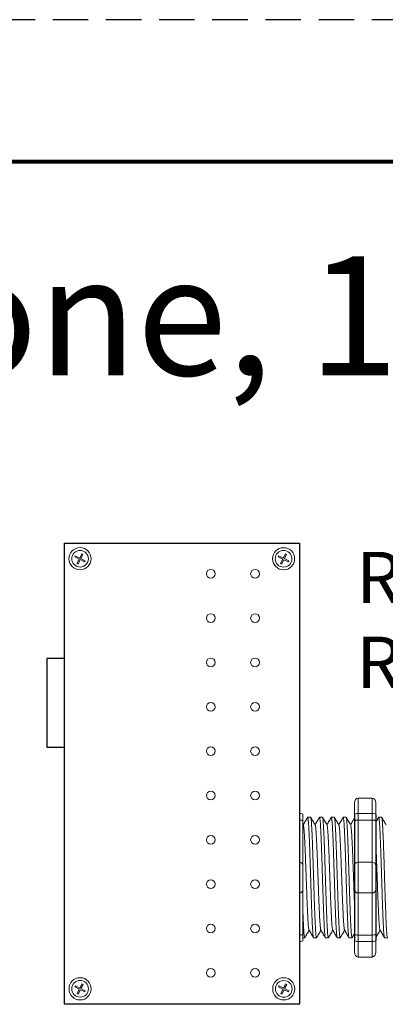
# Model space of a CAD drawing. Units: inches. Extents: x 394.8 to 467.5, y 122.5 to 162.9.
# Drawn here: x 412.1 to 414.7, y 155.9 to 162.9 of the extents above; entities that cross this region are included whole.
import ezdxf

# ---------------------------------------------------------------- set-up
doc = ezdxf.new("R2010")
doc.units = ezdxf.units.IN
doc.header["$MEASUREMENT"] = 0
doc.linetypes.add('HIDDEN', pattern=[0.375, 0.25, -0.125])
for name, color, linetype in [('1', 7, 'Continuous'), ('Border', 7, 'Continuous'), ('Rev B', 7, 'Continuous'), ('Title block', 7, 'Continuous'), ('TXT', 7, 'Continuous')]:
    doc.layers.add(name, color=color, linetype=linetype)
doc.layers.add('Print border', color=6, linetype='HIDDEN', plot=False)
doc.styles.add('SIMPLEX', font='SIMPLEX')

msp = doc.modelspace()

# ---------------------------------------------------------------- linework, layer by layer
at = {"color": 0, "lineweight": 5}
for p, q in [((412.4666, 159.0896), (412.4704, 159.0972)), ((412.4666, 159.0896), (412.4978, 159.074)), ((412.4704, 159.0972), (412.5016, 159.0815)), ((412.482, 159.0423), (412.4978, 159.074)), ((412.4895, 159.0385), (412.5054, 159.0702)), ((412.5016, 159.0815), (412.5167, 159.1117)), ((412.5054, 159.0702), (412.5361, 159.0549)), ((412.5092, 159.0778), (412.5243, 159.108)), ((412.5092, 159.0778), (412.5399, 159.0624)), ((412.5243, 159.108), (412.5167, 159.1117)), ((412.5361, 159.0549), (412.5399, 159.0624)), ((413.9018, 159.0892), (413.9056, 159.0968)), ((413.9018, 159.0892), (413.9331, 159.0736)), ((413.9056, 159.0968), (413.9368, 159.0812)), ((413.9172, 159.0419), (413.9331, 159.0736)), ((413.9248, 159.0381), (413.9406, 159.0698)), ((413.9368, 159.0812), (413.9519, 159.1114)), ((413.9406, 159.0698), (413.9713, 159.0545)), ((413.9444, 159.0774), (413.9595, 159.1076)), ((413.9444, 159.0774), (413.9751, 159.0621)), ((413.9595, 159.1076), (413.9519, 159.1114)), ((413.9713, 159.0545), (413.9751, 159.0621)), ((412.4895, 159.0385), (412.482, 159.0423)), ((413.9248, 159.0381), (413.9172, 159.0419)), ((412.5024, 156.0504), (412.5175, 156.0806)), ((412.5099, 156.0466), (412.525, 156.0768)), ((412.525, 156.0768), (412.5175, 156.0806)), ((413.9383, 156.0503), (413.9534, 156.0804)), ((413.9459, 156.0465), (413.961, 156.0767)), ((413.961, 156.0767), (413.9534, 156.0804)), ((412.4674, 156.0585), (412.4712, 156.066)), ((412.4674, 156.0585), (412.4986, 156.0429)), ((412.4712, 156.066), (412.5024, 156.0504)), ((412.4828, 156.0112), (412.4986, 156.0429)), ((412.4903, 156.0074), (412.4828, 156.0112)), ((412.4903, 156.0074), (412.5062, 156.0391)), ((412.5062, 156.0391), (412.5369, 156.0238)), ((412.5099, 156.0466), (412.5406, 156.0313)), ((412.5369, 156.0238), (412.5406, 156.0313)), ((413.9033, 156.0583), (413.9071, 156.0659)), ((413.9033, 156.0583), (413.9345, 156.0427)), ((413.9071, 156.0659), (413.9383, 156.0503)), ((413.9187, 156.011), (413.9345, 156.0427)), ((413.9262, 156.0072), (413.9187, 156.011)), ((413.9262, 156.0072), (413.9421, 156.0389)), ((413.9421, 156.0389), (413.9728, 156.0236)), ((413.9459, 156.0465), (413.9765, 156.0311)), ((413.9728, 156.0236), (413.9765, 156.0311))]:
    msp.add_line(p, q, dxfattribs=at)
at = {"lineweight": 15}
for p, q in [((414.0505, 157.2808), (414.0505, 157.3893)), ((414.0505, 157.2808), (414.0505, 157.3893)), ((414.4637, 157.3893), (414.5638, 157.3893)), ((414.4637, 157.2808), (414.4637, 157.3893)), ((414.5638, 157.2808), (414.5638, 157.3893)), ((414.4386, 157.3551), (414.4386, 157.2717)), ((414.5888, 157.3551), (414.5888, 157.2717)), ((414.0505, 157.2345), (414.0505, 157.2808)), ((414.0505, 157.2345), (414.0505, 157.2808)), ((414.4637, 157.2808), (414.5638, 157.2808)), ((414.4637, 157.2345), (414.4637, 157.2808)), ((414.5638, 157.2345), (414.5638, 157.2808)), ((414.0505, 156.9378), (414.0505, 157.2345)), ((414.0505, 156.9378), (414.0505, 157.2345)), ((414.4637, 157.2345), (414.5638, 157.2345)), ((414.4637, 156.9378), (414.4637, 157.2345)), ((414.5638, 156.9378), (414.5638, 157.2345)), ((414.0505, 156.7209), (414.0505, 156.9378)), ((414.0505, 156.7209), (414.0505, 156.9378)), ((414.4637, 156.9378), (414.5638, 156.9378)), ((414.4637, 156.7209), (414.4637, 156.9378)), ((414.5638, 156.7209), (414.5638, 156.9378)), ((414.0505, 156.4242), (414.0505, 156.7209)), ((414.0505, 156.4242), (414.0505, 156.7209)), ((414.4637, 156.7209), (414.5638, 156.7209)), ((414.4637, 156.4242), (414.4637, 156.7209)), ((414.5638, 156.4242), (414.5638, 156.7209)), ((414.0505, 156.3779), (414.0505, 156.4242)), ((414.0505, 156.3779), (414.0505, 156.4242)), ((414.4637, 156.4242), (414.5638, 156.4242)), ((414.4637, 156.3779), (414.4637, 156.4242)), ((414.5638, 156.3779), (414.5638, 156.4242)), ((414.0505, 156.2694), (414.0505, 156.3779)), ((414.0505, 156.2694), (414.0505, 156.3779)), ((414.4386, 156.387), (414.4386, 156.3036)), ((414.4637, 156.3779), (414.5638, 156.3779)), ((414.4637, 156.2694), (414.4637, 156.3779)), ((414.5638, 156.2694), (414.5638, 156.3779)), ((414.5888, 156.387), (414.5888, 156.3036)), ((414.4637, 156.2694), (414.5638, 156.2694))]:
    msp.add_line(p, q, dxfattribs=at)
at = {"lineweight": 5}
for p, q in [((414.0756, 157.2717), (414.0756, 157.229)), ((414.0756, 157.2717), (414.0756, 157.229)), ((414.1297, 157.2548), (414.1089, 157.2548)), ((414.2131, 157.2548), (414.1923, 157.2548)), ((414.2965, 157.2548), (414.2757, 157.2548)), ((414.3799, 157.2548), (414.3592, 157.2548)), ((414.6302, 157.2548), (414.6094, 157.2548)), ((414.6302, 157.2548), (414.6094, 157.2548)), ((414.0756, 156.4297), (414.0756, 156.387)), ((414.0756, 156.4297), (414.0756, 156.387)), ((414.0756, 156.4039), (414.0879, 156.4039)), ((414.0756, 156.4039), (414.0879, 156.4039)), ((414.1506, 156.4039), (414.1714, 156.4039)), ((414.234, 156.4039), (414.2548, 156.4039)), ((414.3175, 156.4039), (414.3382, 156.4039)), ((414.4009, 156.4039), (414.4216, 156.4039)), ((414.4009, 156.4039), (414.4216, 156.4039)), ((414.6511, 156.4039), (414.6719, 156.4039))]:
    msp.add_line(p, q, dxfattribs=at)
at = {"color": 7, "linetype": 'Continuous', "lineweight": 5}
for p, q in [((414.0756, 157.229), (414.0756, 156.9128)), ((414.0756, 157.229), (414.0756, 156.9128)), ((414.0756, 156.9128), (414.0756, 156.7459)), ((414.0756, 156.9128), (414.0756, 156.7459)), ((414.0756, 156.7459), (414.0756, 156.4297)), ((414.0756, 156.7459), (414.0756, 156.4297))]:
    msp.add_line(p, q, dxfattribs=at)
at = {"color": 0, "linetype": 'Continuous', "lineweight": 5}
for centre in [(412.5036, 159.0765), (413.9388, 159.0761), (412.5043, 156.0454), (413.9402, 156.0452)]:
    msp.add_circle(centre, 0.0588, dxfattribs=at)
at = {"lineweight": 5}
for centre, start, end in [((414.0505, 156.9128), 0, 90), ((414.0505, 156.9128), 0, 90), ((414.0505, 156.7459), 270, 0), ((414.0505, 156.7459), 270, 0)]:
    msp.add_arc(centre, 0.025, start, end, dxfattribs=at)
at = {"lineweight": 15}
for centre, start, end in [((414.4637, 156.9128), 90, 180), ((414.5638, 156.9128), 0, 90), ((414.4637, 156.7459), 180, 270), ((414.5638, 156.7459), 270, 0)]:
    msp.add_arc(centre, 0.025, start, end, dxfattribs=at)
at = {"lineweight": 15, "extrusion": (0, 0, -1)}
for centre, major_axis, ratio, start_param, end_param in [((414.4637, 157.3551), (0, 0.0342), 0.732051, 4.712389, 6.283185), ((414.4637, 157.2717), (0.025, 0), 0.366025, 3.141593, 4.712389), ((414.4637, 156.387), (0.025, 0), 0.366025, 1.570796, 3.141593), ((414.4637, 156.3036), (0, 0.0342), 0.732051, 3.141593, 4.712389)]:
    msp.add_ellipse(centre, major_axis=major_axis, ratio=ratio, start_param=start_param, end_param=end_param, dxfattribs=at)
at = {"lineweight": 15}
for centre, major_axis, ratio, start_param, end_param in [((414.5638, 157.3551), (0, 0.0342), 0.732051, 4.712389, 6.283185), ((414.5638, 157.2717), (-0.025, 0), 0.366025, 3.141593, 4.712389), ((414.5638, 156.387), (-0.025, 0), 0.366025, 1.570796, 3.141593), ((414.5638, 156.3036), (0, 0.0342), 0.732051, 3.141593, 4.712389)]:
    msp.add_ellipse(centre, major_axis=major_axis, ratio=ratio, start_param=start_param, end_param=end_param, dxfattribs=at)
at = {"lineweight": 5}
for centre, start_param, end_param in [((414.0505, 157.2717), 3.141593, 4.712389), ((414.0505, 157.2717), 3.141593, 4.712389), ((414.0505, 156.387), 1.570796, 3.141593), ((414.0505, 156.387), 1.570796, 3.141593)]:
    msp.add_ellipse(centre, major_axis=(-0.025, 0), ratio=0.366025, start_param=start_param, end_param=end_param, dxfattribs=at)
for points, knots in [([(414.108, 157.2538), (414.1032, 157.2455), (414.093, 157.228), (414.0829, 157.2104), (414.0775, 157.2012)], [0, 0, 0, 0, 0.471779, 1, 1, 1, 1]), ([(414.108, 157.2538), (414.1032, 157.2455), (414.093, 157.228), (414.0829, 157.2104), (414.0775, 157.2012)], [0, 0, 0, 0, 0.471779, 1, 1, 1, 1]), ([(414.1617, 157.1998), (414.1561, 157.2095), (414.1457, 157.2275), (414.1353, 157.2455), (414.1306, 157.2538)], [0, 0, 0, 0, 0.540083, 1, 1, 1, 1]), ([(414.1914, 157.2538), (414.1866, 157.2455), (414.1765, 157.228), (414.1663, 157.2104), (414.1609, 157.2012)], [0, 0, 0, 0, 0.471779, 1, 1, 1, 1]), ([(414.2451, 157.1998), (414.2395, 157.2095), (414.2291, 157.2275), (414.2188, 157.2455), (414.214, 157.2538)], [0, 0, 0, 0, 0.540083, 1, 1, 1, 1]), ([(414.2748, 157.2538), (414.27, 157.2455), (414.2599, 157.228), (414.2497, 157.2104), (414.2443, 157.2012)], [0, 0, 0, 0, 0.471779, 1, 1, 1, 1]), ([(414.3285, 157.1998), (414.3229, 157.2095), (414.3126, 157.2275), (414.3022, 157.2455), (414.2974, 157.2538)], [0, 0, 0, 0, 0.540083, 1, 1, 1, 1]), ([(414.3583, 157.2538), (414.3535, 157.2455), (414.3433, 157.228), (414.3331, 157.2104), (414.3278, 157.2012)], [0, 0, 0, 0, 0.471779, 1, 1, 1, 1]), ([(414.412, 157.1998), (414.4064, 157.2095), (414.396, 157.2275), (414.3856, 157.2455), (414.3808, 157.2538)], [0, 0, 0, 0, 0.540083, 1, 1, 1, 1]), ([(414.4386, 157.2486), (414.4349, 157.242), (414.4257, 157.2262), (414.4165, 157.2104), (414.4112, 157.2012)], [0.0998961, 0.0998961, 0.0998961, 0.0998961, 0.4717786, 1, 1, 1, 1]), ([(414.4386, 157.2486), (414.4349, 157.242), (414.4257, 157.2262), (414.4165, 157.2104), (414.4112, 157.2012)], [0.0998961, 0.0998961, 0.0998961, 0.0998961, 0.4717786, 1, 1, 1, 1]), ([(414.6085, 157.2538), (414.6037, 157.2455), (414.5971, 157.2342), (414.5906, 157.2228), (414.5888, 157.2198)], [0, 0, 0, 0, 0.4717786, 0.6468848, 0.6468848, 0.6468848, 0.6468848]), ([(414.6085, 157.2538), (414.6037, 157.2455), (414.5971, 157.2342), (414.5906, 157.2228), (414.5888, 157.2198)], [0, 0, 0, 0, 0.4717786, 0.6468848, 0.6468848, 0.6468848, 0.6468848]), ([(414.6622, 157.1998), (414.6566, 157.2095), (414.6462, 157.2275), (414.6359, 157.2455), (414.6311, 157.2538)], [0, 0, 0, 0, 0.540083, 1, 1, 1, 1]), ([(414.0505, 157.2345), (414.0544, 157.2345), (414.0581, 157.2344), (414.0645, 157.2337), (414.0672, 157.2333), (414.0736, 157.2317), (414.0756, 157.2304), (414.0756, 157.229)], [0, 0, 0, 0, 0.25, 0.25, 0.5, 0.5, 1, 1, 1, 1]), ([(414.0505, 157.2345), (414.0544, 157.2345), (414.0581, 157.2344), (414.0645, 157.2337), (414.0672, 157.2333), (414.0736, 157.2317), (414.0756, 157.2304), (414.0756, 157.229)], [0, 0, 0, 0, 0.25, 0.25, 0.5, 0.5, 1, 1, 1, 1]), ([(414.0505, 156.4242), (414.0544, 156.4242), (414.0581, 156.4244), (414.0645, 156.425), (414.0672, 156.4255), (414.0736, 156.427), (414.0756, 156.4283), (414.0756, 156.4297)], [0, 0, 0, 0, 0.25, 0.25, 0.5, 0.5, 1, 1, 1, 1]), ([(414.0505, 156.4242), (414.0544, 156.4242), (414.0581, 156.4244), (414.0645, 156.425), (414.0672, 156.4255), (414.0736, 156.427), (414.0756, 156.4283), (414.0756, 156.4297)], [0, 0, 0, 0, 0.25, 0.25, 0.5, 0.5, 1, 1, 1, 1]), ([(414.0897, 156.4072), (414.0944, 156.4155), (414.1043, 156.4325), (414.1141, 156.4495), (414.1192, 156.4583)], [0, 0, 0, 0, 0.485943, 1, 1, 1, 1]), ([(414.0897, 156.4072), (414.0944, 156.4155), (414.1043, 156.4325), (414.1141, 156.4495), (414.1192, 156.4583)], [0, 0, 0, 0, 0.485943, 1, 1, 1, 1]), ([(414.1176, 156.461), (414.1232, 156.4514), (414.1337, 156.4334), (414.1441, 156.4155), (414.1489, 156.4072)], [0, 0, 0, 0, 0.539064, 1, 1, 1, 1]), ([(414.1731, 156.4072), (414.1779, 156.4155), (414.1877, 156.4325), (414.1976, 156.4495), (414.2026, 156.4583)], [0, 0, 0, 0, 0.485943, 1, 1, 1, 1]), ([(414.201, 156.461), (414.2066, 156.4514), (414.2171, 156.4334), (414.2275, 156.4155), (414.2323, 156.4072)], [0, 0, 0, 0, 0.539064, 1, 1, 1, 1]), ([(414.2565, 156.4072), (414.2613, 156.4155), (414.2711, 156.4325), (414.281, 156.4495), (414.286, 156.4583)], [0, 0, 0, 0, 0.485943, 1, 1, 1, 1]), ([(414.2844, 156.461), (414.2901, 156.4514), (414.3005, 156.4334), (414.3109, 156.4155), (414.3157, 156.4072)], [0, 0, 0, 0, 0.539064, 1, 1, 1, 1]), ([(414.3399, 156.4072), (414.3447, 156.4155), (414.3546, 156.4325), (414.3644, 156.4495), (414.3695, 156.4583)], [0, 0, 0, 0, 0.485943, 1, 1, 1, 1]), ([(414.3679, 156.461), (414.3735, 156.4514), (414.3839, 156.4334), (414.3943, 156.4155), (414.3992, 156.4072)], [0, 0, 0, 0, 0.539064, 1, 1, 1, 1]), ([(414.5902, 156.4072), (414.595, 156.4155), (414.6048, 156.4325), (414.6147, 156.4495), (414.6197, 156.4583)], [0, 0, 0, 0, 0.485943, 1, 1, 1, 1]), ([(414.5902, 156.4072), (414.595, 156.4155), (414.6048, 156.4325), (414.6147, 156.4495), (414.6197, 156.4583)], [0, 0, 0, 0, 0.485943, 1, 1, 1, 1]), ([(414.6181, 156.461), (414.6237, 156.4514), (414.6342, 156.4334), (414.6446, 156.4155), (414.6494, 156.4072)], [0, 0, 0, 0, 0.539064, 1, 1, 1, 1])]:
    msp.add_open_spline(points, degree=3, knots=knots, dxfattribs=at)
at = {"color": 253, "linetype": 'Continuous', "lineweight": 5}
for points, knots in [([(414.1506, 156.4039), (414.1506, 156.4039), (414.1502, 156.4032), (414.1493, 156.4056), (414.148, 156.4113), (414.1467, 156.4216), (414.1454, 156.4357), (414.1441, 156.4537), (414.1428, 156.4751), (414.1415, 156.4999), (414.1402, 156.5278), (414.1389, 156.5589), (414.1376, 156.5927), (414.1362, 156.6287), (414.1349, 156.6665), (414.1337, 156.7056), (414.1324, 156.7459), (414.1311, 156.7873), (414.1298, 156.8294), (414.1284, 156.8714), (414.1271, 156.9128), (414.1258, 156.9531), (414.1246, 156.9922), (414.1233, 157.03), (414.1219, 157.066), (414.1206, 157.0998), (414.1193, 157.1309), (414.118, 157.1589), (414.1167, 157.1836), (414.1155, 157.205), (414.1141, 157.223), (414.1128, 157.2372), (414.1115, 157.2474), (414.1102, 157.2533), (414.1091, 157.2555), (414.1084, 157.2542), (414.1082, 157.2537)], [0, 0, 0, 0, 0.000001, 0.030439, 0.061203, 0.092147, 0.123122, 0.153976, 0.184561, 0.214904, 0.245555, 0.276445, 0.307426, 0.338346, 0.369056, 0.399431, 0.429945, 0.460757, 0.491719, 0.522682, 0.553494, 0.584008, 0.614383, 0.645093, 0.676013, 0.706994, 0.737884, 0.768535, 0.798878, 0.829463, 0.860317, 0.891292, 0.922236, 0.953, 0.983438, 1, 1, 1, 1]), ([(414.1297, 157.2548), (414.1301, 157.2544), (414.1309, 157.2536), (414.1322, 157.2473), (414.1336, 157.2372), (414.1349, 157.223), (414.1362, 157.205), (414.1375, 157.1836), (414.1387, 157.1589), (414.14, 157.1309), (414.1414, 157.0998), (414.1427, 157.066), (414.144, 157.03), (414.1453, 156.9922), (414.1466, 156.9531), (414.1479, 156.9128), (414.1492, 156.8714), (414.1505, 156.8294), (414.1518, 156.7873), (414.1532, 156.7459), (414.1544, 156.7056), (414.1557, 156.6665), (414.157, 156.6287), (414.1583, 156.5927), (414.1597, 156.5589), (414.161, 156.5278), (414.1623, 156.4999), (414.1635, 156.4751), (414.1648, 156.4537), (414.1661, 156.4357), (414.1675, 156.4215), (414.1688, 156.4114), (414.1701, 156.4052), (414.1714, 156.4034), (414.1723, 156.4042), (414.1728, 156.4068), (414.1729, 156.4073)], [0, 0, 0, 0, 0.029815, 0.05995, 0.090262, 0.120603, 0.150826, 0.180786, 0.210509, 0.240533, 0.270791, 0.301139, 0.331427, 0.361509, 0.391262, 0.421153, 0.451335, 0.481664, 0.511994, 0.542176, 0.572066, 0.60182, 0.631902, 0.66219, 0.692538, 0.722796, 0.75282, 0.782543, 0.812503, 0.842726, 0.873067, 0.903379, 0.933514, 0.96333, 0.993145, 1, 1, 1, 1]), ([(414.234, 156.4039), (414.234, 156.4039), (414.2336, 156.4032), (414.2328, 156.4056), (414.2315, 156.4113), (414.2301, 156.4216), (414.2288, 156.4357), (414.2275, 156.4537), (414.2262, 156.4751), (414.2249, 156.4999), (414.2236, 156.5278), (414.2223, 156.5589), (414.221, 156.5927), (414.2197, 156.6287), (414.2184, 156.6665), (414.2171, 156.7056), (414.2158, 156.7459), (414.2145, 156.7873), (414.2132, 156.8294), (414.2118, 156.8714), (414.2105, 156.9128), (414.2093, 156.9531), (414.208, 156.9922), (414.2067, 157.03), (414.2054, 157.066), (414.204, 157.0998), (414.2027, 157.1309), (414.2014, 157.1589), (414.2002, 157.1836), (414.1989, 157.205), (414.1976, 157.223), (414.1962, 157.2372), (414.1949, 157.2474), (414.1936, 157.2533), (414.1925, 157.2555), (414.1919, 157.2542), (414.1916, 157.2537)], [0, 0, 0, 0, 0.000001, 0.030439, 0.061203, 0.092147, 0.123122, 0.153976, 0.184561, 0.214904, 0.245555, 0.276445, 0.307426, 0.338346, 0.369056, 0.399431, 0.429945, 0.460757, 0.491719, 0.522682, 0.553494, 0.584008, 0.614383, 0.645093, 0.676013, 0.706994, 0.737884, 0.768535, 0.798878, 0.829463, 0.860317, 0.891292, 0.922236, 0.953, 0.983438, 1, 1, 1, 1]), ([(414.2131, 157.2548), (414.2135, 157.2544), (414.2143, 157.2536), (414.2156, 157.2473), (414.217, 157.2372), (414.2183, 157.223), (414.2196, 157.205), (414.2209, 157.1836), (414.2222, 157.1589), (414.2235, 157.1309), (414.2248, 157.0998), (414.2261, 157.066), (414.2274, 157.03), (414.2288, 156.9922), (414.23, 156.9531), (414.2313, 156.9128), (414.2326, 156.8714), (414.2339, 156.8294), (414.2353, 156.7873), (414.2366, 156.7459), (414.2379, 156.7056), (414.2391, 156.6665), (414.2404, 156.6287), (414.2417, 156.5927), (414.2431, 156.5589), (414.2444, 156.5278), (414.2457, 156.4999), (414.2469, 156.4751), (414.2482, 156.4537), (414.2495, 156.4357), (414.2509, 156.4215), (414.2522, 156.4114), (414.2535, 156.4052), (414.2548, 156.4034), (414.2557, 156.4042), (414.2563, 156.4068), (414.2563, 156.4073)], [0, 0, 0, 0, 0.029815, 0.05995, 0.090262, 0.120603, 0.150826, 0.180786, 0.210509, 0.240533, 0.270791, 0.301139, 0.331427, 0.361509, 0.391262, 0.421153, 0.451335, 0.481664, 0.511994, 0.542176, 0.572066, 0.60182, 0.631902, 0.66219, 0.692538, 0.722796, 0.75282, 0.782543, 0.812503, 0.842726, 0.873067, 0.903379, 0.933514, 0.96333, 0.993145, 1, 1, 1, 1]), ([(414.3175, 156.4039), (414.3175, 156.4039), (414.317, 156.4032), (414.3162, 156.4056), (414.3149, 156.4113), (414.3135, 156.4216), (414.3122, 156.4357), (414.3109, 156.4537), (414.3096, 156.4751), (414.3084, 156.4999), (414.3071, 156.5278), (414.3057, 156.5589), (414.3044, 156.5927), (414.3031, 156.6287), (414.3018, 156.6665), (414.3005, 156.7056), (414.2992, 156.7459), (414.2979, 156.7873), (414.2966, 156.8294), (414.2953, 156.8714), (414.2939, 156.9128), (414.2927, 156.9531), (414.2914, 156.9922), (414.2901, 157.03), (414.2888, 157.066), (414.2875, 157.0998), (414.2861, 157.1309), (414.2848, 157.1589), (414.2836, 157.1836), (414.2823, 157.205), (414.281, 157.223), (414.2796, 157.2372), (414.2783, 157.2474), (414.277, 157.2533), (414.2759, 157.2555), (414.2753, 157.2542), (414.2751, 157.2537)], [0, 0, 0, 0, 0.000001, 0.030439, 0.061203, 0.092147, 0.123122, 0.153976, 0.184561, 0.214904, 0.245555, 0.276445, 0.307426, 0.338346, 0.369056, 0.399431, 0.429945, 0.460757, 0.491719, 0.522682, 0.553494, 0.584008, 0.614383, 0.645093, 0.676013, 0.706994, 0.737884, 0.768535, 0.798878, 0.829463, 0.860317, 0.891292, 0.922236, 0.953, 0.983438, 1, 1, 1, 1]), ([(414.2965, 157.2548), (414.2969, 157.2544), (414.2978, 157.2536), (414.2991, 157.2473), (414.3004, 157.2372), (414.3017, 157.223), (414.3031, 157.205), (414.3043, 157.1836), (414.3056, 157.1589), (414.3069, 157.1309), (414.3082, 157.0998), (414.3095, 157.066), (414.3109, 157.03), (414.3122, 156.9922), (414.3134, 156.9531), (414.3147, 156.9128), (414.316, 156.8714), (414.3174, 156.8294), (414.3187, 156.7873), (414.32, 156.7459), (414.3213, 156.7056), (414.3225, 156.6665), (414.3238, 156.6287), (414.3252, 156.5927), (414.3265, 156.5589), (414.3278, 156.5278), (414.3291, 156.4999), (414.3304, 156.4751), (414.3316, 156.4537), (414.333, 156.4357), (414.3343, 156.4215), (414.3356, 156.4114), (414.3369, 156.4052), (414.3382, 156.4034), (414.3391, 156.4042), (414.3397, 156.4068), (414.3398, 156.4073)], [0, 0, 0, 0, 0.029815, 0.05995, 0.090262, 0.120603, 0.150826, 0.180786, 0.210509, 0.240533, 0.270791, 0.301139, 0.331427, 0.361509, 0.391262, 0.421153, 0.451335, 0.481664, 0.511994, 0.542176, 0.572066, 0.60182, 0.631902, 0.66219, 0.692538, 0.722796, 0.75282, 0.782543, 0.812503, 0.842726, 0.873067, 0.903379, 0.933514, 0.96333, 0.993145, 1, 1, 1, 1]), ([(414.4009, 156.4039), (414.4009, 156.4039), (414.4005, 156.4032), (414.3996, 156.4056), (414.3983, 156.4113), (414.397, 156.4216), (414.3956, 156.4357), (414.3943, 156.4537), (414.393, 156.4751), (414.3918, 156.4999), (414.3905, 156.5278), (414.3892, 156.5589), (414.3878, 156.5927), (414.3865, 156.6287), (414.3852, 156.6665), (414.3839, 156.7056), (414.3827, 156.7459), (414.3813, 156.7873), (414.38, 156.8294), (414.3787, 156.8714), (414.3774, 156.9128), (414.3761, 156.9531), (414.3748, 156.9922), (414.3735, 157.03), (414.3722, 157.066), (414.3709, 157.0998), (414.3696, 157.1309), (414.3683, 157.1589), (414.367, 157.1836), (414.3657, 157.205), (414.3644, 157.223), (414.3631, 157.2372), (414.3617, 157.2474), (414.3604, 157.2533), (414.3594, 157.2555), (414.3587, 157.2542), (414.3585, 157.2537)], [0, 0, 0, 0, 0.000001, 0.030439, 0.061203, 0.092147, 0.123122, 0.153976, 0.184561, 0.214904, 0.245555, 0.276445, 0.307426, 0.338346, 0.369056, 0.399431, 0.429945, 0.460757, 0.491719, 0.522682, 0.553494, 0.584008, 0.614383, 0.645093, 0.676013, 0.706994, 0.737884, 0.768535, 0.798878, 0.829463, 0.860317, 0.891292, 0.922236, 0.953, 0.983438, 1, 1, 1, 1]), ([(414.3799, 157.2548), (414.3803, 157.2544), (414.3812, 157.2536), (414.3825, 157.2473), (414.3838, 157.2372), (414.3852, 157.223), (414.3865, 157.205), (414.3878, 157.1836), (414.389, 157.1589), (414.3903, 157.1309), (414.3916, 157.0998), (414.393, 157.066), (414.3943, 157.03), (414.3956, 156.9922), (414.3968, 156.9531), (414.3981, 156.9128), (414.3994, 156.8714), (414.4008, 156.8294), (414.4021, 156.7873), (414.4034, 156.7459), (414.4047, 156.7056), (414.4059, 156.6665), (414.4073, 156.6287), (414.4086, 156.5927), (414.4099, 156.5589), (414.4112, 156.5278), (414.4125, 156.4999), (414.4138, 156.4751), (414.4151, 156.4537), (414.4164, 156.4357), (414.4177, 156.4215), (414.4191, 156.4114), (414.4204, 156.4052), (414.4216, 156.4034), (414.4226, 156.4042), (414.4231, 156.4068), (414.4232, 156.4073)], [0, 0, 0, 0, 0.029815, 0.05995, 0.090262, 0.120603, 0.150826, 0.180786, 0.210509, 0.240533, 0.270791, 0.301139, 0.331427, 0.361509, 0.391262, 0.421153, 0.451335, 0.481664, 0.511994, 0.542176, 0.572066, 0.60182, 0.631902, 0.66219, 0.692538, 0.722796, 0.75282, 0.782543, 0.812503, 0.842726, 0.873067, 0.903379, 0.933514, 0.96333, 0.993145, 1, 1, 1, 1]), ([(414.3799, 157.2548), (414.3803, 157.2544), (414.3812, 157.2536), (414.3825, 157.2473), (414.3838, 157.2372), (414.3852, 157.223), (414.3865, 157.205), (414.3878, 157.1836), (414.389, 157.1589), (414.3903, 157.1309), (414.3916, 157.0998), (414.393, 157.066), (414.3943, 157.03), (414.3956, 156.9922), (414.3968, 156.9531), (414.3981, 156.9128), (414.3994, 156.8714), (414.4008, 156.8294), (414.4021, 156.7873), (414.4034, 156.7459), (414.4047, 156.7056), (414.4059, 156.6665), (414.4073, 156.6287), (414.4086, 156.5927), (414.4099, 156.5589), (414.4112, 156.5278), (414.4125, 156.4999), (414.4138, 156.4751), (414.4151, 156.4537), (414.4164, 156.4357), (414.4177, 156.4215), (414.4191, 156.4114), (414.4204, 156.4052), (414.4216, 156.4034), (414.4226, 156.4042), (414.4231, 156.4068), (414.4232, 156.4073)], [0, 0, 0, 0, 0.029815, 0.05995, 0.090262, 0.120603, 0.150826, 0.180786, 0.210509, 0.240533, 0.270791, 0.301139, 0.331427, 0.361509, 0.391262, 0.421153, 0.451335, 0.481664, 0.511994, 0.542176, 0.572066, 0.60182, 0.631902, 0.66219, 0.692538, 0.722796, 0.75282, 0.782543, 0.812503, 0.842726, 0.873067, 0.903379, 0.933514, 0.96333, 0.993145, 1, 1, 1, 1]), ([(414.6511, 156.4039), (414.6511, 156.4039), (414.6507, 156.4032), (414.6499, 156.4056), (414.6486, 156.4113), (414.6472, 156.4216), (414.6459, 156.4357), (414.6446, 156.4537), (414.6433, 156.4751), (414.642, 156.4999), (414.6407, 156.5278), (414.6394, 156.5589), (414.6381, 156.5927), (414.6368, 156.6287), (414.6355, 156.6665), (414.6342, 156.7056), (414.6329, 156.7459), (414.6316, 156.7873), (414.6303, 156.8294), (414.6289, 156.8714), (414.6276, 156.9128), (414.6264, 156.9531), (414.6251, 156.9922), (414.6238, 157.03), (414.6225, 157.066), (414.6211, 157.0998), (414.6198, 157.1309), (414.6185, 157.1589), (414.6173, 157.1836), (414.616, 157.205), (414.6147, 157.223), (414.6133, 157.2372), (414.612, 157.2474), (414.6107, 157.2533), (414.6096, 157.2555), (414.609, 157.2542), (414.6087, 157.2537)], [0, 0, 0, 0, 0.000001, 0.030439, 0.061203, 0.092147, 0.123122, 0.153976, 0.184561, 0.214904, 0.245555, 0.276445, 0.307426, 0.338346, 0.369056, 0.399431, 0.429945, 0.460757, 0.491719, 0.522682, 0.553494, 0.584008, 0.614383, 0.645093, 0.676013, 0.706994, 0.737884, 0.768535, 0.798878, 0.829463, 0.860317, 0.891292, 0.922236, 0.953, 0.983438, 1, 1, 1, 1]), ([(414.6511, 156.4039), (414.6511, 156.4039), (414.6507, 156.4032), (414.6499, 156.4056), (414.6486, 156.4113), (414.6472, 156.4216), (414.6459, 156.4357), (414.6446, 156.4537), (414.6433, 156.4751), (414.642, 156.4999), (414.6407, 156.5278), (414.6394, 156.5589), (414.6381, 156.5927), (414.6368, 156.6287), (414.6355, 156.6665), (414.6342, 156.7056), (414.6329, 156.7459), (414.6316, 156.7873), (414.6303, 156.8294), (414.6289, 156.8714), (414.6276, 156.9128), (414.6264, 156.9531), (414.6251, 156.9922), (414.6238, 157.03), (414.6225, 157.066), (414.6211, 157.0998), (414.6198, 157.1309), (414.6185, 157.1589), (414.6173, 157.1836), (414.616, 157.205), (414.6147, 157.223), (414.6133, 157.2372), (414.612, 157.2474), (414.6107, 157.2533), (414.6096, 157.2555), (414.609, 157.2542), (414.6087, 157.2537)], [0, 0, 0, 0, 0.000001, 0.030439, 0.061203, 0.092147, 0.123122, 0.153976, 0.184561, 0.214904, 0.245555, 0.276445, 0.307426, 0.338346, 0.369056, 0.399431, 0.429945, 0.460757, 0.491719, 0.522682, 0.553494, 0.584008, 0.614383, 0.645093, 0.676013, 0.706994, 0.737884, 0.768535, 0.798878, 0.829463, 0.860317, 0.891292, 0.922236, 0.953, 0.983438, 1, 1, 1, 1]), ([(414.6719, 156.4039), (414.6711, 156.4039), (414.6702, 156.4066), (414.6684, 156.4175), (414.6675, 156.4257), (414.6658, 156.4471), (414.6649, 156.4604), (414.6636, 156.4834), (414.6632, 156.4915), (414.6624, 156.509), (414.6619, 156.5184), (414.6606, 156.5479), (414.6597, 156.5698), (414.658, 156.6164), (414.6571, 156.6413), (414.6558, 156.6797), (414.6554, 156.6926), (414.6545, 156.7189), (414.6541, 156.7323), (414.6528, 156.7732), (414.6519, 156.8013), (414.6501, 156.8574), (414.6493, 156.8855), (414.648, 156.9264), (414.6475, 156.9398), (414.6467, 156.9661), (414.6463, 156.979), (414.645, 157.0174), (414.6441, 157.0423), (414.6423, 157.0889), (414.6414, 157.1108), (414.6401, 157.1403), (414.6397, 157.1497), (414.6389, 157.1672), (414.6384, 157.1753), (414.6372, 157.1983), (414.6363, 157.2116), (414.6345, 157.2331), (414.6336, 157.2413), (414.6319, 157.2521), (414.631, 157.2548), (414.6302, 157.2548)], [0, 0, 0, 0, 0.0625, 0.0625, 0.125, 0.125, 0.1875, 0.1875, 0.21875, 0.21875, 0.25, 0.25, 0.3125, 0.3125, 0.375, 0.375, 0.40625, 0.40625, 0.4375, 0.4375, 0.5, 0.5, 0.5625, 0.5625, 0.59375, 0.59375, 0.625, 0.625, 0.6875, 0.6875, 0.75, 0.75, 0.78125, 0.78125, 0.8125, 0.8125, 0.875, 0.875, 0.9375, 0.9375, 1, 1, 1, 1]), ([(414.1176, 156.4612), (414.1172, 156.463), (414.1162, 156.4669), (414.1147, 156.4784), (414.1132, 156.4944), (414.1117, 156.5145), (414.1103, 156.5385), (414.1088, 156.5662), (414.1073, 156.5974), (414.1058, 156.6316), (414.1043, 156.6682), (414.1028, 156.7066), (414.1014, 156.7464), (414.0999, 156.7875), (414.0983, 156.8294), (414.0968, 156.8712), (414.0953, 156.9123), (414.0939, 156.9521), (414.0924, 156.9905), (414.0909, 157.0271), (414.0894, 157.0613), (414.0879, 157.0925), (414.0864, 157.1202), (414.085, 157.1442), (414.0835, 157.1643), (414.082, 157.1804), (414.0804, 157.1918), (414.0792, 157.1981), (414.0785, 157.199), (414.0783, 157.1992)], [0, 0, 0, 0, 0.034103, 0.07233, 0.110507, 0.148394, 0.185865, 0.223665, 0.261804, 0.30004, 0.33813, 0.375835, 0.413349, 0.451313, 0.48952, 0.527727, 0.565691, 0.603205, 0.64091, 0.679, 0.717236, 0.755375, 0.793175, 0.830646, 0.868533, 0.90671, 0.944937, 0.982968, 1, 1, 1, 1]), ([(414.1176, 156.4612), (414.1172, 156.463), (414.1162, 156.4669), (414.1147, 156.4784), (414.1132, 156.4944), (414.1117, 156.5145), (414.1103, 156.5385), (414.1088, 156.5662), (414.1073, 156.5974), (414.1058, 156.6316), (414.1043, 156.6682), (414.1028, 156.7066), (414.1014, 156.7464), (414.0999, 156.7875), (414.0983, 156.8294), (414.0968, 156.8712), (414.0953, 156.9123), (414.0939, 156.9521), (414.0924, 156.9905), (414.0909, 157.0271), (414.0894, 157.0613), (414.0879, 157.0925), (414.0864, 157.1202), (414.085, 157.1442), (414.0835, 157.1643), (414.082, 157.1804), (414.0804, 157.1918), (414.0792, 157.1981), (414.0785, 157.199), (414.0783, 157.1992)], [0, 0, 0, 0, 0.034103, 0.07233, 0.110507, 0.148394, 0.185865, 0.223665, 0.261804, 0.30004, 0.33813, 0.375835, 0.413349, 0.451313, 0.48952, 0.527727, 0.565691, 0.603205, 0.64091, 0.679, 0.717236, 0.755375, 0.793175, 0.830646, 0.868533, 0.90671, 0.944937, 0.982968, 1, 1, 1, 1]), ([(414.201, 156.4612), (414.2006, 156.463), (414.1996, 156.4669), (414.1981, 156.4784), (414.1966, 156.4944), (414.1951, 156.5145), (414.1937, 156.5385), (414.1922, 156.5662), (414.1907, 156.5974), (414.1892, 156.6316), (414.1877, 156.6682), (414.1862, 156.7066), (414.1848, 156.7464), (414.1833, 156.7875), (414.1818, 156.8294), (414.1802, 156.8712), (414.1787, 156.9123), (414.1773, 156.9521), (414.1759, 156.9905), (414.1743, 157.0271), (414.1728, 157.0613), (414.1713, 157.0925), (414.1698, 157.1202), (414.1684, 157.1442), (414.1669, 157.1643), (414.1654, 157.1804), (414.1639, 157.1918), (414.1626, 157.1981), (414.1619, 157.199), (414.1617, 157.1992)], [0, 0, 0, 0, 0.034103, 0.07233, 0.110507, 0.148394, 0.185865, 0.223665, 0.261804, 0.30004, 0.33813, 0.375835, 0.413349, 0.451313, 0.48952, 0.527727, 0.565691, 0.603205, 0.64091, 0.679, 0.717236, 0.755375, 0.793175, 0.830646, 0.868533, 0.90671, 0.944937, 0.982968, 1, 1, 1, 1]), ([(414.2844, 156.4612), (414.284, 156.463), (414.283, 156.4669), (414.2816, 156.4784), (414.2801, 156.4944), (414.2786, 156.5145), (414.2771, 156.5385), (414.2757, 156.5662), (414.2741, 156.5974), (414.2726, 156.6316), (414.2711, 156.6682), (414.2696, 156.7066), (414.2682, 156.7464), (414.2667, 156.7875), (414.2652, 156.8294), (414.2637, 156.8712), (414.2622, 156.9123), (414.2607, 156.9521), (414.2593, 156.9905), (414.2578, 157.0271), (414.2562, 157.0613), (414.2547, 157.0925), (414.2532, 157.1202), (414.2518, 157.1442), (414.2503, 157.1643), (414.2488, 157.1804), (414.2473, 157.1918), (414.2461, 157.1981), (414.2453, 157.199), (414.2451, 157.1992)], [0, 0, 0, 0, 0.034103, 0.07233, 0.110507, 0.148394, 0.185865, 0.223665, 0.261804, 0.30004, 0.33813, 0.375835, 0.413349, 0.451313, 0.48952, 0.527727, 0.565691, 0.603205, 0.64091, 0.679, 0.717236, 0.755375, 0.793175, 0.830646, 0.868533, 0.90671, 0.944937, 0.982968, 1, 1, 1, 1]), ([(414.3679, 156.4612), (414.3674, 156.463), (414.3665, 156.4669), (414.365, 156.4784), (414.3635, 156.4944), (414.362, 156.5145), (414.3606, 156.5385), (414.3591, 156.5662), (414.3576, 156.5974), (414.356, 156.6316), (414.3545, 156.6682), (414.3531, 156.7066), (414.3516, 156.7464), (414.3501, 156.7875), (414.3486, 156.8294), (414.3471, 156.8712), (414.3456, 156.9123), (414.3442, 156.9521), (414.3427, 156.9905), (414.3412, 157.0271), (414.3397, 157.0613), (414.3381, 157.0925), (414.3367, 157.1202), (414.3352, 157.1442), (414.3337, 157.1643), (414.3322, 157.1804), (414.3307, 157.1918), (414.3295, 157.1981), (414.3288, 157.199), (414.3285, 157.1992)], [0, 0, 0, 0, 0.034103, 0.07233, 0.110507, 0.148394, 0.185865, 0.223665, 0.261804, 0.30004, 0.33813, 0.375835, 0.413349, 0.451313, 0.48952, 0.527727, 0.565691, 0.603205, 0.64091, 0.679, 0.717236, 0.755375, 0.793175, 0.830646, 0.868533, 0.90671, 0.944937, 0.982968, 1, 1, 1, 1]), ([(414.4386, 156.6517), (414.4384, 156.6573), (414.4377, 156.6752), (414.4365, 156.7066), (414.435, 156.7464), (414.4336, 156.7875), (414.432, 156.8294), (414.4305, 156.8712), (414.429, 156.9123), (414.4276, 156.9521), (414.4261, 156.9905), (414.4246, 157.0271), (414.4231, 157.0613), (414.4216, 157.0925), (414.4201, 157.1202), (414.4187, 157.1442), (414.4172, 157.1643), (414.4157, 157.1804), (414.4141, 157.1918), (414.4129, 157.1981), (414.4122, 157.199), (414.412, 157.1992)], [0.3207689, 0.3207689, 0.3207689, 0.3207689, 0.33813, 0.3758353, 0.413349, 0.4513131, 0.48952, 0.5277269, 0.565691, 0.6032047, 0.64091, 0.6789999, 0.7172362, 0.7553748, 0.7931755, 0.8306456, 0.8685327, 0.9067102, 0.9449367, 0.9829684, 1, 1, 1, 1]), ([(414.4386, 156.6517), (414.4384, 156.6573), (414.4377, 156.6752), (414.4365, 156.7066), (414.435, 156.7464), (414.4336, 156.7875), (414.432, 156.8294), (414.4305, 156.8712), (414.429, 156.9123), (414.4276, 156.9521), (414.4261, 156.9905), (414.4246, 157.0271), (414.4231, 157.0613), (414.4216, 157.0925), (414.4201, 157.1202), (414.4187, 157.1442), (414.4172, 157.1643), (414.4157, 157.1804), (414.4141, 157.1918), (414.4129, 157.1981), (414.4122, 157.199), (414.412, 157.1992)], [0.3207689, 0.3207689, 0.3207689, 0.3207689, 0.33813, 0.3758353, 0.413349, 0.4513131, 0.48952, 0.5277269, 0.565691, 0.6032047, 0.64091, 0.6789999, 0.7172362, 0.7553748, 0.7931755, 0.8306456, 0.8685327, 0.9067102, 0.9449367, 0.9829684, 1, 1, 1, 1]), ([(414.6181, 156.4612), (414.6177, 156.463), (414.6167, 156.4669), (414.6152, 156.4784), (414.6137, 156.4944), (414.6122, 156.5145), (414.6108, 156.5385), (414.6093, 156.5662), (414.6078, 156.5974), (414.6063, 156.6316), (414.6048, 156.6682), (414.6033, 156.7066), (414.6019, 156.7464), (414.6004, 156.7875), (414.5989, 156.8294), (414.5974, 156.8712), (414.5959, 156.9123), (414.5944, 156.9521), (414.593, 156.9905), (414.5914, 157.0271), (414.59, 157.0584), (414.5892, 157.0768), (414.5888, 157.0844)], [0, 0, 0, 0, 0.0341033, 0.0723298, 0.1105074, 0.1483944, 0.1858645, 0.2236653, 0.2618038, 0.3000401, 0.33813, 0.3758353, 0.413349, 0.4513131, 0.48952, 0.5277269, 0.565691, 0.6032047, 0.64091, 0.6789999, 0.7172362, 0.7456159, 0.7456159, 0.7456159, 0.7456159]), ([(414.6181, 156.4612), (414.6177, 156.463), (414.6167, 156.4669), (414.6152, 156.4784), (414.6137, 156.4944), (414.6122, 156.5145), (414.6108, 156.5385), (414.6093, 156.5662), (414.6078, 156.5974), (414.6063, 156.6316), (414.6048, 156.6682), (414.6033, 156.7066), (414.6019, 156.7464), (414.6004, 156.7875), (414.5989, 156.8294), (414.5974, 156.8712), (414.5959, 156.9123), (414.5944, 156.9521), (414.593, 156.9905), (414.5914, 157.0271), (414.59, 157.0584), (414.5892, 157.0768), (414.5888, 157.0844)], [0, 0, 0, 0, 0.0341033, 0.0723298, 0.1105074, 0.1483944, 0.1858645, 0.2236653, 0.2618038, 0.3000401, 0.33813, 0.3758353, 0.413349, 0.4513131, 0.48952, 0.5277269, 0.565691, 0.6032047, 0.64091, 0.6789999, 0.7172362, 0.7456159, 0.7456159, 0.7456159, 0.7456159])]:
    msp.add_open_spline(points, degree=3, knots=knots, dxfattribs=at)
at = {"lineweight": 5}
msp.add_open_spline([(414.0783, 157.1998), (414.0774, 157.2014), (414.0765, 157.2029), (414.0756, 157.2045)], degree=3, dxfattribs=at)
msp.add_open_spline([(414.0783, 157.1998), (414.0774, 157.2014), (414.0765, 157.2029), (414.0756, 157.2045)], degree=3, dxfattribs=at)
at = {"lineweight": 15}
for points, knots in [([(414.4637, 157.2345), (414.4598, 157.2345), (414.4561, 157.2344), (414.4497, 157.2337), (414.447, 157.2333), (414.4406, 157.2317), (414.4386, 157.2304), (414.4386, 157.229)], [0, 0, 0, 0, 0.25, 0.25, 0.5, 0.5, 1, 1, 1, 1]), ([(414.5638, 157.2345), (414.5676, 157.2345), (414.5713, 157.2344), (414.5778, 157.2337), (414.5805, 157.2333), (414.5869, 157.2317), (414.5888, 157.2304), (414.5888, 157.229)], [0, 0, 0, 0, 0.25, 0.25, 0.5, 0.5, 1, 1, 1, 1]), ([(414.4233, 156.4072), (414.4281, 156.4155), (414.4332, 156.4243), (414.4383, 156.4331), (414.4386, 156.4336)], [0, 0, 0, 0, 0.4859427, 0.5175049, 0.5175049, 0.5175049, 0.5175049]), ([(414.4233, 156.4072), (414.4281, 156.4155), (414.4332, 156.4243), (414.4383, 156.4331), (414.4386, 156.4336)], [0, 0, 0, 0, 0.4859427, 0.5175049, 0.5175049, 0.5175049, 0.5175049]), ([(414.4637, 156.4242), (414.4598, 156.4242), (414.4561, 156.4244), (414.4497, 156.425), (414.447, 156.4255), (414.4406, 156.427), (414.4386, 156.4283), (414.4386, 156.4297)], [0, 0, 0, 0, 0.25, 0.25, 0.5, 0.5, 1, 1, 1, 1]), ([(414.5638, 156.4242), (414.5676, 156.4242), (414.5713, 156.4244), (414.5778, 156.425), (414.5805, 156.4255), (414.5869, 156.427), (414.5888, 156.4283), (414.5888, 156.4297)], [0, 0, 0, 0, 0.25, 0.25, 0.5, 0.5, 1, 1, 1, 1])]:
    msp.add_open_spline(points, degree=3, knots=knots, dxfattribs=at)
at = {"color": 7, "linetype": 'Continuous', "lineweight": 5}
msp.add_open_spline([(414.0756, 156.5759), (414.0758, 156.5703), (414.0765, 156.5537), (414.0776, 156.5278), (414.0789, 156.4999), (414.0801, 156.4751), (414.0814, 156.4537), (414.0827, 156.4357), (414.084, 156.4215), (414.0854, 156.4114), (414.0867, 156.4052), (414.0879, 156.4034), (414.0889, 156.4042), (414.0894, 156.4068), (414.0895, 156.4073)], degree=3, knots=[0.6773349, 0.6773349, 0.6773349, 0.6773349, 0.6925379, 0.7227964, 0.7528202, 0.7825428, 0.8125027, 0.8427258, 0.8730674, 0.9033792, 0.9335141, 0.9633297, 0.9931454, 1, 1, 1, 1], dxfattribs=at)
msp.add_open_spline([(414.0756, 156.5759), (414.0758, 156.5703), (414.0765, 156.5537), (414.0776, 156.5278), (414.0789, 156.4999), (414.0801, 156.4751), (414.0814, 156.4537), (414.0827, 156.4357), (414.084, 156.4215), (414.0854, 156.4114), (414.0867, 156.4052), (414.0879, 156.4034), (414.0889, 156.4042), (414.0894, 156.4068), (414.0895, 156.4073)], degree=3, knots=[0.6773349, 0.6773349, 0.6773349, 0.6773349, 0.6925379, 0.7227964, 0.7528202, 0.7825428, 0.8125027, 0.8427258, 0.8730674, 0.9033792, 0.9335141, 0.9633297, 0.9931454, 1, 1, 1, 1], dxfattribs=at)
at = {"color": 7, "linetype": 'Continuous', "lineweight": 15}
msp.add_open_spline([(414.5888, 156.4039), (414.5891, 156.4041), (414.5895, 156.4048), (414.5899, 156.4068), (414.59, 156.4073)], degree=3, knots=[0.97097642, 0.97097642, 0.97097642, 0.97097642, 0.99314541, 1, 1, 1, 1], dxfattribs=at)
msp.add_open_spline([(414.5888, 156.4039), (414.5891, 156.4041), (414.5895, 156.4048), (414.5899, 156.4068), (414.59, 156.4073)], degree=3, knots=[0.97097642, 0.97097642, 0.97097642, 0.97097642, 0.99314541, 1, 1, 1, 1], dxfattribs=at)
at = {"layer": '1', "color": 7}
for p, q in [((414.4386, 157.2717), (414.4386, 156.387)), ((414.5888, 157.2717), (414.5888, 156.387))]:
    msp.add_line(p, q, dxfattribs=at)
at = {"layer": 'Border', "lineweight": 80}
msp.add_line((395.9315, 161.8767), (424.3742, 161.8767), dxfattribs=at)
at = {"layer": 'Print border', "color": 6, "linetype": 'HIDDEN'}
msp.add_line((424.9365, 162.8756), (394.8287, 162.8756), dxfattribs=at)
at = {"layer": 'Rev B', "linetype": 'Continuous'}
for p, q in [((412.3943, 155.9362), (412.3943, 159.1862)), ((412.3943, 159.1862), (414.0505, 159.1862)), ((414.0505, 159.1862), (414.0505, 155.9362)), ((412.3943, 158.3737), (412.2693, 158.3737)), ((412.2693, 158.3737), (412.2693, 157.7487)), ((412.3943, 157.7487), (412.3943, 157.8534)), ((412.2693, 157.7487), (412.3943, 157.7487)), ((414.0505, 155.9362), (412.3943, 155.9362))]:
    msp.add_line(p, q, dxfattribs=at)
at = {"layer": 'Rev B', "linetype": 'Continuous', "lineweight": 5}
for centre, radius in [((412.5036, 159.0765), 0.0781), ((413.9388, 159.0761), 0.0781), ((413.4255, 158.9705), 0.0312), ((413.738, 158.9705), 0.0312), ((413.4255, 158.658), 0.0312), ((413.738, 158.658), 0.0312), ((413.4255, 158.3455), 0.0312), ((413.738, 158.3455), 0.0312), ((413.4255, 158.033), 0.0312), ((413.738, 158.033), 0.0312), ((413.4255, 157.7205), 0.0312), ((413.738, 157.7205), 0.0312), ((413.4255, 157.408), 0.0312), ((413.738, 157.408), 0.0312), ((413.4255, 157.0955), 0.0312), ((413.738, 157.0955), 0.0312), ((413.4255, 156.783), 0.0312), ((413.738, 156.783), 0.0312), ((413.4255, 156.4705), 0.0312), ((413.738, 156.4705), 0.0312), ((413.4255, 156.158), 0.0312), ((413.738, 156.158), 0.0312), ((412.5043, 156.0454), 0.0781), ((413.9402, 156.0452), 0.0781)]:
    msp.add_circle(centre, radius, dxfattribs=at)

# ---------------------------------------------------------------- texts
at = {"layer": 'Title block', "insert": (410.2958, 161.2086), "char_height": 0.83948, "width": 36.682596, "attachment_point": 2}
msp.add_mtext('{\\fArial|b0|i0|c0|p34;(F1) LL-EVO 1-Room, 3-Zone, 1-Dalight Zone}', dxfattribs=at)
at = {"layer": 'TXT', "linetype": 'Continuous', "style": 'SIMPLEX'}
for s, p in [('R20D Dimming/', (414.4522, 158.764)), ('Relay Zone "c"', (414.4522, 158.1665))]:
    msp.add_text(s, height=0.3607, dxfattribs=at).set_placement(p)

doc.saveas('drawing.dxf')
